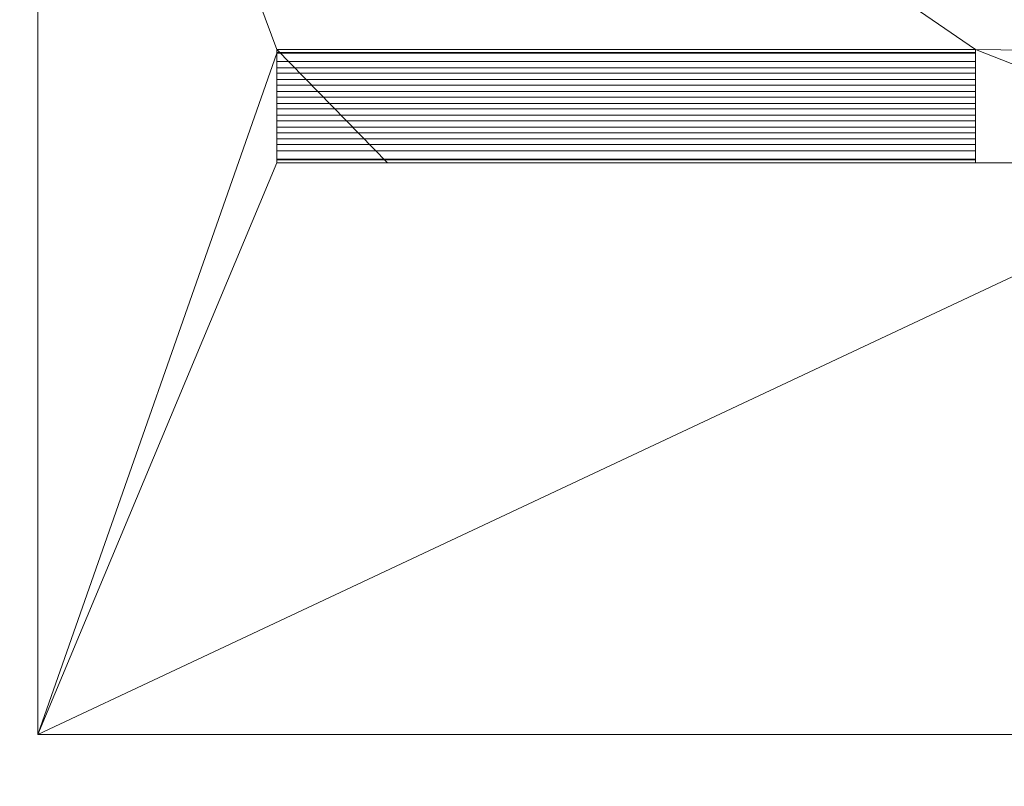
# Model space of a CAD drawing. Units: millimetres. Extents: x -18655 to 18594, y -14473 to 15324.
# Drawn here: x -10573 to -9163, y -3923 to -2826 of the extents above; entities that cross this region are included whole.
import ezdxf

# ---------------------------------------------------------------- set-up
doc = ezdxf.new("R2010")
doc.units = ezdxf.units.MM
doc.linetypes.add('Hidden', pattern=[714.375, 476.25, -238.125])
for name, color, linetype, lineweight in [('A-DETL-____-OTLN', 90, 'Continuous', 9), ('A-FLOR-____-OTLN', 192, 'Continuous', 9), ('P-SANR-FIXT-OTLN', 6, 'Continuous', 9)]:
    doc.layers.add(name, color=color, linetype=linetype, lineweight=lineweight)

# ---------------------------------------------------------------- blocks, each defined once
blk = doc.blocks.new('ACO Profiline X - VAR-224938-_3D_')
at = {"layer": 'P-SANR-FIXT-OTLN'}
mesh = blk.add_polyface(dxfattribs=at)
corners = [(0, 81), (0, 81, -23), (0, 75.75, -23), (0, 75.75, -50), (0, -75.75, -50), (0, -75.75, -23), (0, -81, -23), (0, -81), (0, -77), (0, -77, -20), (0, -64, -20), (0, -64, -37.5), (0, 64, -37.5), (0, 64, -20), (0, 77, -20), (0, 77)]
mesh.append_faces([[corners[k] for k in face] for face in [(11, 4, 5, 10), (2, 13, 14, 1)]], dxfattribs={"vtx0": -1, "vtx2": -1})
mesh.append_faces([[corners[k] for k in face] for face in [(9, 10, 5, 6), (3, 4, 11, 12), (2, 3, 12, 13)]], dxfattribs={"vtx1": -1, "vtx3": -1})
mesh.append_faces([[corners[k] for k in face] for face in [(7, 8, 9, 6)]], dxfattribs={"vtx2": -1})
mesh.append_faces([[corners[k] for k in face] for face in [(14, 15, 0, 1)]], dxfattribs={"vtx3": -1})
mesh = blk.add_polyface(dxfattribs=at)
corners = [(1000, 77), (1000, 81), (0, 81), (0, 77)]
mesh.append_faces([[corners[k] for k in face] for face in [(3, 0, 1, 2)]])
mesh = blk.add_polyface(dxfattribs=at)
corners = [(1000, 81, -23), (1000, 75.75, -23), (0, 75.75, -23), (0, 81, -23)]
mesh.append_faces([[corners[k] for k in face] for face in [(3, 0, 1, 2)]])
mesh = blk.add_polyface(dxfattribs=at)
corners = [(1000, 81), (1000, 81, -23), (0, 81, -23), (0, 81)]
mesh.append_faces([[corners[k] for k in face] for face in [(0, 1, 2, 3)]])
mesh = blk.add_polyface(dxfattribs=at)
corners = [(1000, 77, -20), (1000, 77), (0, 77), (0, 77, -20)]
mesh.append_faces([[corners[k] for k in face] for face in [(0, 1, 2, 3)]])
mesh = blk.add_polyface(dxfattribs=at)
corners = [(1000, 64, -20), (1000, 77, -20), (0, 77, -20), (0, 64, -20)]
mesh.append_faces([[corners[k] for k in face] for face in [(0, 1, 2, 3)]])
mesh = blk.add_polyface(dxfattribs=at)
corners = [(1000, 75.75, -50), (1000, -75.75, -50), (0, -75.75, -50), (0, 75.75, -50)]
mesh.append_faces([[corners[k] for k in face] for face in [(0, 1, 2, 3)]])
mesh = blk.add_polyface(dxfattribs=at)
corners = [(1000, 75.75, -23), (1000, 75.75, -50), (0, 75.75, -50), (0, 75.75, -23)]
mesh.append_faces([[corners[k] for k in face] for face in [(3, 0, 1, 2)]])
mesh = blk.add_polyface(dxfattribs=at)
corners = [(1000, 81), (1000, 77), (1000, 77, -20), (1000, 64, -20), (1000, 64, -37.5), (1000, -64, -37.5), (1000, -64, -20), (1000, -77, -20), (1000, -77), (1000, -81), (1000, -81, -23), (1000, -75.75, -23), (1000, -75.75, -50), (1000, 75.75, -50), (1000, 75.75, -23), (1000, 81, -23)]
mesh.append_faces([[corners[k] for k in face] for face in [(4, 13, 14, 3), (11, 6, 7, 10)]], dxfattribs={"vtx0": -1, "vtx2": -1})
mesh.append_faces([[corners[k] for k in face] for face in [(2, 3, 14, 15), (12, 13, 4, 5), (11, 12, 5, 6)]], dxfattribs={"vtx1": -1, "vtx3": -1})
mesh.append_faces([[corners[k] for k in face] for face in [(0, 1, 2, 15)]], dxfattribs={"vtx2": -1})
mesh.append_faces([[corners[k] for k in face] for face in [(7, 8, 9, 10)]], dxfattribs={"vtx3": -1})
mesh = blk.add_polyface(dxfattribs=at)
corners = [(1000, 64, -37.5), (1000, 64, -20), (0, 64, -20), (0, 64, -37.5)]
mesh.append_faces([[corners[k] for k in face] for face in [(3, 0, 1, 2)]])
mesh = blk.add_polyface(dxfattribs=at)
corners = [(1000, -64, -37.5), (1000, 64, -37.5), (0, 64, -37.5), (0, -64, -37.5)]
mesh.append_faces([[corners[k] for k in face] for face in [(3, 0, 1, 2)]])
mesh = blk.add_polyface(dxfattribs=at)
corners = [(1000, -64, -20), (1000, -64, -37.5), (0, -64, -37.5), (0, -64, -20)]
mesh.append_faces([[corners[k] for k in face] for face in [(0, 1, 2, 3)]])
mesh = blk.add_polyface(dxfattribs=at)
corners = [(1000, -77, -20), (1000, -64, -20), (0, -64, -20), (0, -77, -20)]
mesh.append_faces([[corners[k] for k in face] for face in [(3, 0, 1, 2)]])
mesh = blk.add_polyface(dxfattribs=at)
corners = [(1000, -75.75, -23), (1000, -81, -23), (0, -81, -23), (0, -75.75, -23)]
mesh.append_faces([[corners[k] for k in face] for face in [(3, 0, 1, 2)]])
mesh = blk.add_polyface(dxfattribs=at)
corners = [(1000, -75.75, -50), (1000, -75.75, -23), (0, -75.75, -23), (0, -75.75, -50)]
mesh.append_faces([[corners[k] for k in face] for face in [(3, 0, 1, 2)]])
mesh = blk.add_polyface(dxfattribs=at)
corners = [(1000, -77), (1000, -77, -20), (0, -77, -20), (0, -77)]
mesh.append_faces([[corners[k] for k in face] for face in [(0, 1, 2, 3)]])
mesh = blk.add_polyface(dxfattribs=at)
corners = [(1000, -81), (1000, -77), (0, -77), (0, -81)]
mesh.append_faces([[corners[k] for k in face] for face in [(3, 0, 1, 2)]])
mesh = blk.add_polyface(dxfattribs=at)
corners = [(1000, -81, -23), (1000, -81), (0, -81), (0, -81, -23)]
mesh.append_faces([[corners[k] for k in face] for face in [(0, 1, 2, 3)]])
blk = doc.blocks.new('ACO Gitterrost VAR - DN 100-224940-_3D_')
at = {"layer": 'P-SANR-FIXT-OTLN'}
mesh = blk.add_polyface(dxfattribs=at)
corners = [(0, 64), (0, 76), (0, 76, -20), (0, 64, -20), (0, -4), (0, 4), (0, 4, -20), (0, -4, -20), (0, 13), (0, 21), (0, 21, -20), (0, 13, -20), (0, 30), (0, 38), (0, 38, -20), (0, 30, -20), (0, 47), (0, 55), (0, 55, -20), (0, 47, -20), (0, -13), (0, -13, -20), (0, -21, -20), (0, -21), (0, -30), (0, -30, -20), (0, -38, -20), (0, -38), (0, -47), (0, -47, -20), (0, -55, -20), (0, -55), (0, -76), (0, -64), (0, -64, -20), (0, -76, -20)]
mesh.append_faces([[corners[k] for k in face] for face in [(1, 2, 3, 0), (5, 6, 7, 4), (9, 10, 11, 8), (13, 14, 15, 12), (17, 18, 19, 16), (20, 21, 22, 23), (25, 26, 27, 24), (28, 29, 30, 31), (34, 35, 32, 33)]])
mesh = blk.add_polyface(dxfattribs=at)
corners = [(1000, 76, -20), (1000, 64, -20), (0, 64, -20), (0, 76, -20)]
mesh.append_faces([[corners[k] for k in face] for face in [(3, 0, 1, 2)]])
mesh = blk.add_polyface(dxfattribs=at)
corners = [(1000, 76), (1000, 76, -20), (0, 76, -20), (0, 76)]
mesh.append_faces([[corners[k] for k in face] for face in [(3, 0, 1, 2)]])
mesh = blk.add_polyface(dxfattribs=at)
corners = [(1000, 64), (1000, 76), (0, 76), (0, 64)]
mesh.append_faces([[corners[k] for k in face] for face in [(3, 0, 1, 2)]])
mesh = blk.add_polyface(dxfattribs=at)
corners = [(1000, 64), (1000, 64, -20), (1000, 76, -20), (1000, 76), (1000, -4), (1000, -4, -20), (1000, 4, -20), (1000, 4), (1000, 13), (1000, 13, -20), (1000, 21, -20), (1000, 21), (1000, 30), (1000, 30, -20), (1000, 38, -20), (1000, 38), (1000, 47), (1000, 47, -20), (1000, 55, -20), (1000, 55), (1000, -13), (1000, -21), (1000, -21, -20), (1000, -13, -20), (1000, -30), (1000, -38), (1000, -38, -20), (1000, -30, -20), (1000, -47), (1000, -55), (1000, -55, -20), (1000, -47, -20), (1000, -76), (1000, -76, -20), (1000, -64, -20), (1000, -64)]
mesh.append_faces([[corners[k] for k in face] for face in [(2, 3, 0, 1), (6, 7, 4, 5), (10, 11, 8, 9), (14, 15, 12, 13), (18, 19, 16, 17), (23, 20, 21, 22), (24, 25, 26, 27), (31, 28, 29, 30), (35, 32, 33, 34)]])
mesh = blk.add_polyface(dxfattribs=at)
corners = [(1000, 64, -20), (1000, 64), (0, 64), (0, 64, -20)]
mesh.append_faces([[corners[k] for k in face] for face in [(3, 0, 1, 2)]])
mesh = blk.add_polyface(dxfattribs=at)
corners = [(1000, 55, -20), (1000, 47, -20), (0, 47, -20), (0, 55, -20)]
mesh.append_faces([[corners[k] for k in face] for face in [(0, 1, 2, 3)]])
mesh = blk.add_polyface(dxfattribs=at)
corners = [(1000, 55), (1000, 55, -20), (0, 55, -20), (0, 55)]
mesh.append_faces([[corners[k] for k in face] for face in [(3, 0, 1, 2)]])
mesh = blk.add_polyface(dxfattribs=at)
corners = [(1000, 47), (1000, 55), (0, 55), (0, 47)]
mesh.append_faces([[corners[k] for k in face] for face in [(0, 1, 2, 3)]])
mesh = blk.add_polyface(dxfattribs=at)
corners = [(1000, 47, -20), (1000, 47), (0, 47), (0, 47, -20)]
mesh.append_faces([[corners[k] for k in face] for face in [(3, 0, 1, 2)]])
mesh = blk.add_polyface(dxfattribs=at)
corners = [(1000, 38, -20), (1000, 30, -20), (0, 30, -20), (0, 38, -20)]
mesh.append_faces([[corners[k] for k in face] for face in [(0, 1, 2, 3)]])
mesh = blk.add_polyface(dxfattribs=at)
corners = [(1000, 38), (1000, 38, -20), (0, 38, -20), (0, 38)]
mesh.append_faces([[corners[k] for k in face] for face in [(3, 0, 1, 2)]])
mesh = blk.add_polyface(dxfattribs=at)
corners = [(1000, 30), (1000, 38), (0, 38), (0, 30)]
mesh.append_faces([[corners[k] for k in face] for face in [(0, 1, 2, 3)]])
mesh = blk.add_polyface(dxfattribs=at)
corners = [(1000, 30, -20), (1000, 30), (0, 30), (0, 30, -20)]
mesh.append_faces([[corners[k] for k in face] for face in [(3, 0, 1, 2)]])
mesh = blk.add_polyface(dxfattribs=at)
corners = [(1000, 21, -20), (1000, 13, -20), (0, 13, -20), (0, 21, -20)]
mesh.append_faces([[corners[k] for k in face] for face in [(0, 1, 2, 3)]])
mesh = blk.add_polyface(dxfattribs=at)
corners = [(1000, 21), (1000, 21, -20), (0, 21, -20), (0, 21)]
mesh.append_faces([[corners[k] for k in face] for face in [(3, 0, 1, 2)]])
mesh = blk.add_polyface(dxfattribs=at)
corners = [(1000, 13), (1000, 21), (0, 21), (0, 13)]
mesh.append_faces([[corners[k] for k in face] for face in [(0, 1, 2, 3)]])
mesh = blk.add_polyface(dxfattribs=at)
corners = [(1000, 13, -20), (1000, 13), (0, 13), (0, 13, -20)]
mesh.append_faces([[corners[k] for k in face] for face in [(3, 0, 1, 2)]])
mesh = blk.add_polyface(dxfattribs=at)
corners = [(1000, 4, -20), (1000, -4, -20), (0, -4, -20), (0, 4, -20)]
mesh.append_faces([[corners[k] for k in face] for face in [(3, 0, 1, 2)]])
mesh = blk.add_polyface(dxfattribs=at)
corners = [(1000, 4), (1000, 4, -20), (0, 4, -20), (0, 4)]
mesh.append_faces([[corners[k] for k in face] for face in [(3, 0, 1, 2)]])
mesh = blk.add_polyface(dxfattribs=at)
corners = [(1000, -4), (1000, 4), (0, 4), (0, -4)]
mesh.append_faces([[corners[k] for k in face] for face in [(3, 0, 1, 2)]])
mesh = blk.add_polyface(dxfattribs=at)
corners = [(1000, -4, -20), (1000, -4), (0, -4), (0, -4, -20)]
mesh.append_faces([[corners[k] for k in face] for face in [(3, 0, 1, 2)]])
mesh = blk.add_polyface(dxfattribs=at)
corners = [(1000, -21), (1000, -13), (0, -13), (0, -21)]
mesh.append_faces([[corners[k] for k in face] for face in [(3, 0, 1, 2)]])
mesh = blk.add_polyface(dxfattribs=at)
corners = [(1000, -13, -20), (1000, -21, -20), (0, -21, -20), (0, -13, -20)]
mesh.append_faces([[corners[k] for k in face] for face in [(3, 0, 1, 2)]])
mesh = blk.add_polyface(dxfattribs=at)
corners = [(1000, -13), (1000, -13, -20), (0, -13, -20), (0, -13)]
mesh.append_faces([[corners[k] for k in face] for face in [(3, 0, 1, 2)]])
mesh = blk.add_polyface(dxfattribs=at)
corners = [(1000, -21, -20), (1000, -21), (0, -21), (0, -21, -20)]
mesh.append_faces([[corners[k] for k in face] for face in [(3, 0, 1, 2)]])
mesh = blk.add_polyface(dxfattribs=at)
corners = [(1000, -38), (1000, -30), (0, -30), (0, -38)]
mesh.append_faces([[corners[k] for k in face] for face in [(3, 0, 1, 2)]])
mesh = blk.add_polyface(dxfattribs=at)
corners = [(1000, -30, -20), (1000, -38, -20), (0, -38, -20), (0, -30, -20)]
mesh.append_faces([[corners[k] for k in face] for face in [(3, 0, 1, 2)]])
mesh = blk.add_polyface(dxfattribs=at)
corners = [(1000, -30), (1000, -30, -20), (0, -30, -20), (0, -30)]
mesh.append_faces([[corners[k] for k in face] for face in [(3, 0, 1, 2)]])
mesh = blk.add_polyface(dxfattribs=at)
corners = [(1000, -38, -20), (1000, -38), (0, -38), (0, -38, -20)]
mesh.append_faces([[corners[k] for k in face] for face in [(3, 0, 1, 2)]])
mesh = blk.add_polyface(dxfattribs=at)
corners = [(1000, -55), (1000, -47), (0, -47), (0, -55)]
mesh.append_faces([[corners[k] for k in face] for face in [(3, 0, 1, 2)]])
mesh = blk.add_polyface(dxfattribs=at)
corners = [(1000, -47, -20), (1000, -55, -20), (0, -55, -20), (0, -47, -20)]
mesh.append_faces([[corners[k] for k in face] for face in [(3, 0, 1, 2)]])
mesh = blk.add_polyface(dxfattribs=at)
corners = [(1000, -47), (1000, -47, -20), (0, -47, -20), (0, -47)]
mesh.append_faces([[corners[k] for k in face] for face in [(3, 0, 1, 2)]])
mesh = blk.add_polyface(dxfattribs=at)
corners = [(1000, -55, -20), (1000, -55), (0, -55), (0, -55, -20)]
mesh.append_faces([[corners[k] for k in face] for face in [(3, 0, 1, 2)]])
mesh = blk.add_polyface(dxfattribs=at)
corners = [(1000, -64, -20), (1000, -76, -20), (0, -76, -20), (0, -64, -20)]
mesh.append_faces([[corners[k] for k in face] for face in [(0, 1, 2, 3)]])
mesh = blk.add_polyface(dxfattribs=at)
corners = [(1000, -64), (1000, -64, -20), (0, -64, -20), (0, -64)]
mesh.append_faces([[corners[k] for k in face] for face in [(3, 0, 1, 2)]])
mesh = blk.add_polyface(dxfattribs=at)
corners = [(1000, -76), (1000, -64), (0, -64), (0, -76)]
mesh.append_faces([[corners[k] for k in face] for face in [(0, 1, 2, 3)]])
mesh = blk.add_polyface(dxfattribs=at)
corners = [(1000, -76, -20), (1000, -76), (0, -76), (0, -76, -20)]
mesh.append_faces([[corners[k] for k in face] for face in [(3, 0, 1, 2)]])

msp = doc.modelspace()

# ---------------------------------------------------------------- linework, layer by layer
at = {"layer": 'A-DETL-____-OTLN', "linetype": 'Hidden'}
msp.add_arc((-10393.4, -3720.6), 1000, 180, 270, dxfattribs=at)

# ---------------------------------------------------------------- block references
at = {"layer": 'P-SANR-FIXT-OTLN'}
for name in ['ACO Profiline X - VAR-224938-_3D_', 'ACO Gitterrost VAR - DN 100-224940-_3D_']:
    msp.add_blockref(name, (-10204.5, -2949.4), dxfattribs=at)

# ---------------------------------------------------------------- meshes
at = {"layer": 'A-FLOR-____-OTLN'}
mesh = msp.add_polyface(dxfattribs=at)
corners = [(-3575, -1948.8, -400), (-3575, -3848.8, -400), (-10546.5, -3848.8, -400), (-10546.5, -1948.8, -400)]
mesh.append_faces([[corners[k] for k in face] for face in [(3, 0, 1, 2)]])
mesh = msp.add_polyface(dxfattribs=at)
corners = [(-3575, -3848.8), (-3575, -1948.8), (-10546.5, -1948.8), (-10546.5, -3848.8), (-9204.5, -2868.4), (-9204.5, -3030.4), (-10204.5, -3030.4), (-10204.5, -3025.4), (-10204.5, -2873.4), (-10204.5, -2868.4), (-8304.5, -2868.4), (-8304.5, -3030.4), (-8804.5, -3030.4), (-8804.5, -3025.4), (-8804.5, -2873.4), (-8804.5, -2868.4)]
mesh.append_faces([[corners[k] for k in face] for face in [(5, 12, 13, 4), (10, 1, 2, 15), (2, 9, 4), (4, 13, 14)]], dxfattribs={"vtx0": -1, "vtx2": -1})
mesh.append_faces([[corners[k] for k in face] for face in [(4, 14, 15, 2)]], dxfattribs={"vtx0": -1, "vtx2": -1, "vtx3": -1})
mesh.append_faces([[corners[k] for k in face] for face in [(3, 6, 7, 8)]], dxfattribs={"vtx0": -1, "vtx3": -1})
mesh.append_faces([[corners[k] for k in face] for face in [(5, 6, 3, 12)]], dxfattribs={"vtx1": -1, "vtx2": -1, "vtx3": -1})
mesh.append_faces([[corners[k] for k in face] for face in [(11, 12, 3, 0), (10, 11, 0, 1), (8, 9, 2, 3)]], dxfattribs={"vtx1": -1, "vtx3": -1})
mesh = msp.add_polyface(dxfattribs=at)
corners = [(-10546.5, -1948.8, -400), (-10546.5, -3848.8, -400), (-10546.5, -3848.8), (-10546.5, -1948.8)]
mesh.append_faces([[corners[k] for k in face] for face in [(0, 1, 2, 3)]])
mesh = msp.add_polyface(dxfattribs=at)
corners = [(-10204.5, -3030.4, -50), (-10204.5, -2868.4, -50), (-10204.5, -2868.4), (-10204.5, -2873.4), (-10204.5, -3025.4), (-10204.5, -3030.4)]
mesh.append_faces([[corners[k] for k in face] for face in [(1, 2, 3, 0), (4, 5, 0, 3)]], dxfattribs={"vtx2": -1})
mesh = msp.add_polyface(dxfattribs=at)
corners = [(-9204.5, -3030.4, -50), (-9204.5, -2868.4, -50), (-10204.5, -2868.4, -50), (-10204.5, -3030.4, -50), (-10046, -3030.4, -50)]
mesh.append_faces([[corners[k] for k in face] for face in [(2, 3, 4)]], dxfattribs={"vtx2": -1})
mesh.append_faces([[corners[k] for k in face] for face in [(4, 0, 1, 2)]], dxfattribs={"vtx3": -1})
mesh = msp.add_polyface(dxfattribs=at)
corners = [(-10204.5, -2868.4, -50), (-9204.5, -2868.4, -50), (-9204.5, -2868.4), (-10204.5, -2868.4)]
mesh.append_faces([[corners[k] for k in face] for face in [(1, 2, 3, 0)]])
mesh = msp.add_polyface(dxfattribs=at)
corners = [(-9204.5, -2868.4, -50), (-9204.5, -3030.4, -50), (-9204.5, -3030.4), (-9204.5, -2868.4)]
mesh.append_faces([[corners[k] for k in face] for face in [(1, 2, 3, 0)]])
mesh = msp.add_polyface(dxfattribs=at)
corners = [(-10046, -3030.4, -50), (-10204.5, -3030.4, -50), (-10204.5, -3030.4), (-9204.5, -3030.4), (-9204.5, -3030.4, -50)]
mesh.append_faces([[corners[k] for k in face] for face in [(1, 2, 0)]], dxfattribs={"vtx1": -1})
mesh.append_faces([[corners[k] for k in face] for face in [(3, 4, 0, 2)]], dxfattribs={"vtx2": -1})
mesh = msp.add_polyface(dxfattribs=at)
corners = [(-10546.5, -3848.8, -400), (-3575, -3848.8, -400), (-3575, -3848.8), (-10546.5, -3848.8)]
mesh.append_faces([[corners[k] for k in face] for face in [(0, 1, 2, 3)]])

doc.saveas('drawing.dxf')
